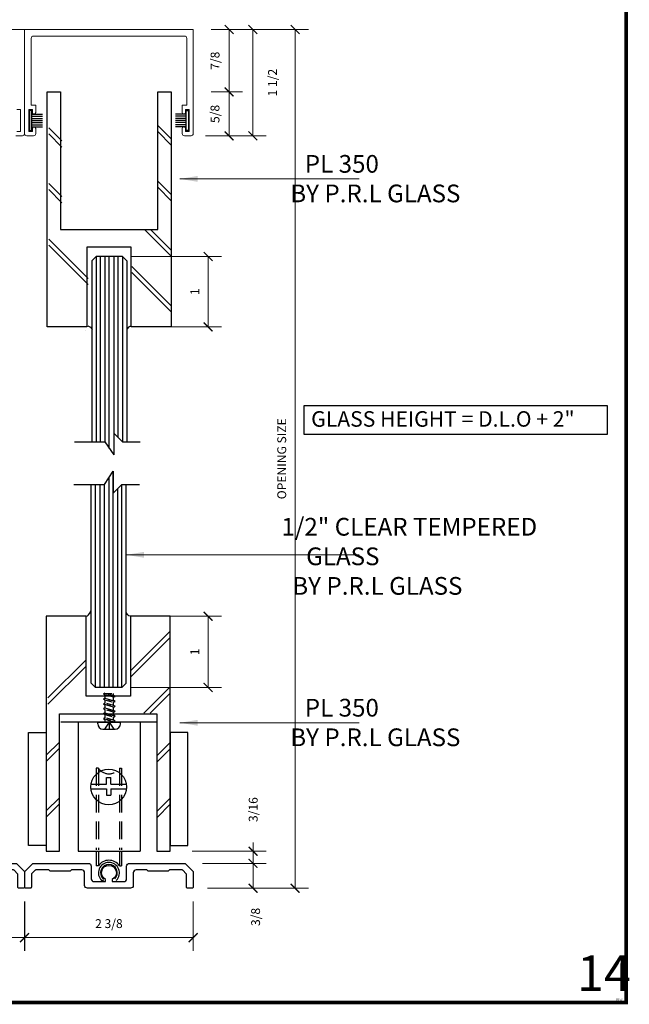
# Model space of a CAD drawing. Units: inches. Extents: x 270 to 585, y -215 to -70.
# Drawn here: x 492 to 500, y -116 to -102 of the extents above; entities that cross this region are included whole.
import ezdxf
from ezdxf.enums import TextEntityAlignment as Align

# ---------------------------------------------------------------- set-up
doc = ezdxf.new("R2010")
doc.units = ezdxf.units.IN
doc.header["$MEASUREMENT"] = 0
doc.linetypes.add('DASHED', pattern=[0.75, 0.5, -0.25])
for name, color, linetype in [('ADPDETAIL1', 1, 'Continuous'), ('ADPDETAIL2', 7, 'Continuous'), ('ADPDETAIL3', 5, 'Continuous'), ('BOLD', 1, 'Continuous'), ('Hatch', 30, 'Continuous'), ('MED', 4, 'Continuous'), ('THIN', 4, 'Continuous'), ('TITLE_BLOCK', 7, 'Continuous')]:
    doc.layers.add(name, color=color, linetype=linetype)
doc.layers.add('SHEET', color=40, linetype='Continuous', plot=False)
doc.layers.add('THICK', color=5, linetype='Continuous', lineweight=120)
doc.styles.add('IAMW', font='romantic.ttf', dxfattribs={"height": 0.125})
doc.styles.add('PRL QUART', font='ARIALN.TTF', dxfattribs={"height": 0.25})
doc.styles.add('ROMANT', font='SIMPLEX')
doc.styles.add('SIMPLEX-094', font='simplex.shx', dxfattribs={"height": 0.094})
doc.styles.get("Standard").update_dxf_attribs({"font": 'calibri.ttf', "height": 1.5})
doc.dimstyles.new('IAMW', dxfattribs={"dimscale": 2, "dimtxt": 0.125, "dimasz": 0.0625, "dimexe": 0.09375, "dimexo": 0.125, "dimgap": 0.0625, "dimtad": 1, "dimdec": 4, "dimzin": 3, "dimdsep": 46, "dimlunit": 5, "dimtxsty": 'IAMW', "dimblk": 'ARCHTICK', "dimcen": 0, "dimclrd": 137, "dimclre": 3, "dimclrt": 256, "dimadec": 8, "dimazin": 0, "dimtfac": 1, "dimtdec": 4, "dimtix": 1, "dimtmove": 2, "dimatfit": 3, "dimfxl": 0.09375, "dimfrac": 2, "dimtolj": 1, "dimtzin": 0, "dimlwd": 0, "dimlwe": 0, "dimarcsym": 0})

# ---------------------------------------------------------------- blocks, each defined once
blk = doc.blocks.new('PRL_ARCH_P')
at = {"layer": 'THICK', "const_width": 0.025}
blk.add_lwpolyline([(-3.969, 0), (3.969, 0), (3.969, 10.437), (-3.969, 10.437)], close=True, dxfattribs=at)
for tag, height, style, width, p, p2 in [('PRODUCT', 0.25, 'ROMANT', 1.543709, (-1.169, 9.9803), (1.606, 9.9803)), ('DWG_NO_F', 0.094, 'SIMPLEX-094', 1.745692, (2.4398, 10.1462), (3.776, 10.1462)), ('TYPE1', 0.125, 'ROMANT', 4.688377, (-1.1792, 9.737), (1.6115, 9.737))]:
    blk.add_attdef(tag, text='', height=height, dxfattribs=dict(style=style, width=width)).set_placement(p, p2, align=Align.FIT)
at = {"style": 'SIMPLEX-094'}
blk.add_attdef('DATE', (2.1704, 9.7663), '', height=0.094, dxfattribs=at)
at = {"layer": 'SHEET', "style": 'ROMANT'}
blk.add_attdef('SCALE', (-3.146, 8.9578), '', height=0.094, dxfattribs=at)
blk = doc.blocks.new('_ARCHTICK')
at = {"color": 0, "linetype": 'ByBlock', "const_width": 0.15}
blk.add_lwpolyline([(-0.5, -0.5), (0.5, 0.5)], dxfattribs=at)
blk = doc.blocks.new('*D838')
at = {"color": 3, "lineweight": 0, "transparency": 16777216}
for p, q in [((491.844, -101.853), (491.844, -101.452)), ((494.223, -101.853), (494.223, -101.452))]:
    blk.add_line(p, q, dxfattribs=at)
at = {"color": 137, "lineweight": 0, "transparency": 16777216}
blk.add_line((494.223, -101.639), (491.844, -101.639), dxfattribs=at)
at = {"layer": 'Defpoints', "color": 0, "transparency": 16777216}
for p in [(491.844, -101.639), (491.844, -102.103), (494.223, -102.103)]:
    blk.add_point(p, dxfattribs=at)
at = {"color": 137, "lineweight": 0, "transparency": 16777216, "xscale": 0.125, "yscale": 0.125, "zscale": 0.125, "rotation": 180}
blk.add_blockref('_ARCHTICK', (491.844, -101.639), dxfattribs=at)
at = {"color": 137, "lineweight": 0, "transparency": 16777216, "xscale": 0.125, "yscale": 0.125, "zscale": 0.125}
blk.add_blockref('_ARCHTICK', (494.223, -101.639), dxfattribs=at)
at = {"transparency": 16777216, "insert": (493.034, -101.441), "char_height": 0.125, "attachment_point": 5, "style": 'IAMW'}
blk.add_mtext('\\A1;2 3/8', dxfattribs=at)
blk = doc.blocks.new('*U162')
at = {"layer": 'ADPDETAIL1', "linetype": 'Continuous'}
blk.add_lwpolyline([(1.069, 0.35), (0.29, 0.35, 0.414214), (0.25, 0.31), (0.25, 0.133, -0.414214), (0.21, 0.093), (0.047, 0.093), (0.047, 0.123, 4.237107), (-0.047, 0.123), (-0.047, 0.093), (-0.21, 0.093, -0.414214), (-0.25, 0.133), (-0.25, 0.31, 0.414214), (-0.29, 0.35), (-1.069, 0.35, 0.198912), (-1.08, 0.346), (-1.183, 0.242, 0.198913), (-1.188, 0.232), (-1.188, 0.015, 0.414214), (-1.173, 0), (-1.109, 0, 0.414214), (-1.094, 0.015), (-1.094, 0.193, -0.198912), (-1.09, 0.204), (-1.041, 0.253, -0.198912), (-1.031, 0.257), (-0.852, 0.257), (-0.833, 0.238), (-0.552, 0.238), (-0.533, 0.257), (-0.383, 0.257, -0.414214), (-0.343, 0.217), (-0.343, 0.04, 0.414213), (-0.303, 0), (0.303, 0, 0.414213), (0.343, 0.04), (0.343, 0.217, -0.414214), (0.383, 0.257), (0.528, 0.257), (0.547, 0.238), (0.828, 0.238), (0.847, 0.257), (1.031, 0.257, -0.198912), (1.041, 0.253), (1.09, 0.204, -0.198912), (1.094, 0.193), (1.094, 0.015, 0.414214), (1.109, 0), (1.172, 0, 0.414214), (1.187, 0.015), (1.187, 0.232, 0.198912), (1.183, 0.242), (1.08, 0.346, 0.198912)], format="xyb", close=True, dxfattribs=at)
blk = doc.blocks.new('*D840')
at = {"color": 3, "lineweight": 0, "transparency": 16777216}
for p, q in [((491.846, -114.398), (491.846, -115.094)), ((494.221, -114.398), (494.221, -115.094))]:
    blk.add_line(p, q, dxfattribs=at)
at = {"color": 137, "lineweight": 0, "transparency": 16777216}
blk.add_line((491.846, -114.907), (494.221, -114.907), dxfattribs=at)
at = {"layer": 'Defpoints', "color": 0, "transparency": 16777216}
for p in [(491.846, -114.148), (494.221, -114.148), (494.221, -114.907)]:
    blk.add_point(p, dxfattribs=at)
at = {"color": 137, "lineweight": 0, "transparency": 16777216, "xscale": 0.125, "yscale": 0.125, "zscale": 0.125, "rotation": 180}
blk.add_blockref('_ARCHTICK', (491.846, -114.907), dxfattribs=at)
at = {"color": 137, "lineweight": 0, "transparency": 16777216, "xscale": 0.125, "yscale": 0.125, "zscale": 0.125}
blk.add_blockref('_ARCHTICK', (494.221, -114.907), dxfattribs=at)
at = {"transparency": 16777216, "insert": (493.033, -114.709), "char_height": 0.125, "attachment_point": 5, "style": 'IAMW'}
blk.add_mtext('\\A1;2 3/8', dxfattribs=at)
blk = doc.blocks.new('*D842')
at = {"color": 3, "lineweight": 0, "transparency": 16777216}
for p, q in [((494.353, -113.86), (495.252, -113.86)), ((494.456, -114.21), (495.252, -114.21))]:
    blk.add_line(p, q, dxfattribs=at)
at = {"color": 137, "lineweight": 0, "transparency": 16777216}
blk.add_line((495.065, -113.86), (495.065, -114.21), dxfattribs=at)
at = {"layer": 'Defpoints', "color": 0, "transparency": 16777216}
for p in [(494.103, -113.86), (494.206, -114.21), (495.065, -114.21)]:
    blk.add_point(p, dxfattribs=at)
at = {"color": 137, "lineweight": 0, "transparency": 16777216, "xscale": 0.125, "yscale": 0.125, "zscale": 0.125}
for p, rotation in [((495.065, -113.86), 90), ((495.065, -114.21), 270)]:
    blk.add_blockref('_ARCHTICK', p, dxfattribs=dict(at, rotation=rotation))
at = {"transparency": 16777216, "insert": (495.102, -114.615), "char_height": 0.125, "attachment_point": 5, "rotation": 90, "style": 'IAMW'}
blk.add_mtext('\\A1;3/8', dxfattribs=at)
blk = doc.blocks.new('*D843')
at = {"color": 137, "lineweight": 0, "transparency": 16777216}
for p, q in [((495.065, -113.689), (495.065, -113.564)), ((495.065, -113.86), (495.065, -113.689)), ((495.065, -113.86), (495.065, -113.985))]:
    blk.add_line(p, q, dxfattribs=at)
at = {"color": 3, "lineweight": 0, "transparency": 16777216}
for p, q in [((494.209, -113.689), (495.252, -113.689)), ((494.353, -113.86), (495.252, -113.86))]:
    blk.add_line(p, q, dxfattribs=at)
at = {"layer": 'Defpoints', "color": 0, "transparency": 16777216}
for p in [(493.959, -113.689), (495.065, -113.689), (494.103, -113.86)]:
    blk.add_point(p, dxfattribs=at)
at = {"color": 137, "lineweight": 0, "transparency": 16777216, "xscale": 0.125, "yscale": 0.125, "zscale": 0.125}
for p, rotation in [((495.065, -113.689), 270), ((495.065, -113.86), 90)]:
    blk.add_blockref('_ARCHTICK', p, dxfattribs=dict(at, rotation=rotation))
at = {"transparency": 16777216, "insert": (495.068, -113.102), "char_height": 0.125, "attachment_point": 5, "rotation": 90, "style": 'IAMW'}
blk.add_mtext('\\A1;3/16', dxfattribs=at)
blk = doc.blocks.new('*D1172')
at = {"color": 3, "lineweight": 0, "transparency": 16777216}
for p, q in [((494.473, -102.984), (494.915, -102.984)), ((494.395, -103.603), (494.915, -103.603))]:
    blk.add_line(p, q, dxfattribs=at)
at = {"color": 137, "lineweight": 0, "transparency": 16777216}
blk.add_line((494.728, -103.603), (494.728, -102.984), dxfattribs=at)
at = {"layer": 'Defpoints', "color": 0, "transparency": 16777216}
for p in [(494.223, -102.984), (494.728, -102.984), (494.145, -103.603)]:
    blk.add_point(p, dxfattribs=at)
at = {"color": 137, "lineweight": 0, "transparency": 16777216, "xscale": 0.125, "yscale": 0.125, "zscale": 0.125}
for p, rotation in [((494.728, -102.984), 90), ((494.728, -103.603), 270)]:
    blk.add_blockref('_ARCHTICK', p, dxfattribs=dict(at, rotation=rotation))
at = {"transparency": 16777216, "insert": (494.529, -103.294), "char_height": 0.125, "attachment_point": 5, "rotation": 90, "style": 'IAMW'}
blk.add_mtext('\\A1;5/8', dxfattribs=at)
blk = doc.blocks.new('MO-HAIR')
at = {"layer": 'ADPDETAIL2'}
for p, q in [((-0.03, 0), (0, 0)), ((0, 0), (0, -0.282)), ((0, -0.282), (-0.03, -0.282))]:
    blk.add_line(p, q, dxfattribs=at)
at = {"layer": 'ADPDETAIL2', "linetype": 'Continuous'}
for p, q in [((-0.03, -0.282), (-0.03, 0)), ((-0.03, -0.051), (-0.181, -0.051)), ((-0.03, -0.081), (-0.181, -0.081)), ((-0.03, -0.111), (-0.181, -0.111)), ((-0.03, -0.141), (-0.181, -0.141)), ((-0.03, -0.171), (-0.181, -0.171)), ((-0.03, -0.201), (-0.181, -0.201)), ((-0.03, -0.231), (-0.181, -0.231))]:
    blk.add_line(p, q, dxfattribs=at)
blk = doc.blocks.new('*D1173')
at = {"color": 3, "lineweight": 0, "transparency": 16777216}
for p, q in [((494.473, -102.103), (494.915, -102.103)), ((494.473, -102.984), (494.915, -102.984))]:
    blk.add_line(p, q, dxfattribs=at)
at = {"color": 137, "lineweight": 0, "transparency": 16777216}
blk.add_line((494.728, -102.103), (494.728, -102.984), dxfattribs=at)
at = {"layer": 'Defpoints', "color": 0, "transparency": 16777216}
for p in [(494.223, -102.103), (494.223, -102.984), (494.728, -102.984)]:
    blk.add_point(p, dxfattribs=at)
at = {"color": 137, "lineweight": 0, "transparency": 16777216, "xscale": 0.125, "yscale": 0.125, "zscale": 0.125}
for p, rotation in [((494.728, -102.103), 90), ((494.728, -102.984), 270)]:
    blk.add_blockref('_ARCHTICK', p, dxfattribs=dict(at, rotation=rotation))
at = {"transparency": 16777216, "insert": (494.53, -102.544), "char_height": 0.125, "attachment_point": 5, "rotation": 90, "style": 'IAMW'}
blk.add_mtext('\\A1;7/8', dxfattribs=at)
blk = doc.blocks.new('*D1174')
at = {"color": 3, "lineweight": 0, "transparency": 16777216}
for p, q in [((493.351, -105.304), (494.619, -105.304)), ((493.632, -106.296), (494.619, -106.296))]:
    blk.add_line(p, q, dxfattribs=at)
at = {"color": 137, "lineweight": 0, "transparency": 16777216}
blk.add_line((494.432, -105.304), (494.432, -106.296), dxfattribs=at)
at = {"layer": 'Defpoints', "color": 0, "transparency": 16777216}
for p in [(493.101, -105.304), (493.382, -106.296), (494.432, -106.296)]:
    blk.add_point(p, dxfattribs=at)
at = {"color": 137, "lineweight": 0, "transparency": 16777216, "xscale": 0.125, "yscale": 0.125, "zscale": 0.125}
for p, rotation in [((494.432, -105.304), 90), ((494.432, -106.296), 270)]:
    blk.add_blockref('_ARCHTICK', p, dxfattribs=dict(at, rotation=rotation))
at = {"transparency": 16777216, "insert": (494.244, -105.8), "char_height": 0.125, "attachment_point": 5, "rotation": 90, "style": 'IAMW'}
blk.add_mtext('\\A1;1', dxfattribs=at)
blk = doc.blocks.new('*D1175')
at = {"color": 3, "lineweight": 0, "transparency": 16777216}
for p, q in [((494.473, -102.103), (495.25, -102.103)), ((494.395, -103.603), (495.25, -103.603))]:
    blk.add_line(p, q, dxfattribs=at)
at = {"color": 137, "lineweight": 0, "transparency": 16777216}
blk.add_line((495.062, -102.103), (495.062, -103.603), dxfattribs=at)
at = {"layer": 'Defpoints', "color": 0, "transparency": 16777216}
for p in [(494.223, -102.103), (494.145, -103.603), (495.062, -103.603)]:
    blk.add_point(p, dxfattribs=at)
at = {"color": 137, "lineweight": 0, "transparency": 16777216, "xscale": 0.125, "yscale": 0.125, "zscale": 0.125}
for p, rotation in [((495.062, -102.103), 90), ((495.062, -103.603), 270)]:
    blk.add_blockref('_ARCHTICK', p, dxfattribs=dict(at, rotation=rotation))
at = {"transparency": 16777216, "insert": (495.34, -102.853), "char_height": 0.125, "attachment_point": 5, "rotation": 90, "style": 'IAMW'}
blk.add_mtext('\\A1;1 1/2', dxfattribs=at)
blk = doc.blocks.new('*D1176')
at = {"color": 3, "lineweight": 0, "transparency": 16777216}
for p, q in [((493.619, -110.377), (494.619, -110.377)), ((493.342, -111.379), (494.619, -111.379))]:
    blk.add_line(p, q, dxfattribs=at)
at = {"color": 137, "lineweight": 0, "transparency": 16777216}
blk.add_line((494.432, -111.379), (494.432, -110.377), dxfattribs=at)
at = {"layer": 'Defpoints', "color": 0, "transparency": 16777216}
for p in [(493.369, -110.377), (494.432, -110.377), (493.092, -111.379)]:
    blk.add_point(p, dxfattribs=at)
at = {"color": 137, "lineweight": 0, "transparency": 16777216, "xscale": 0.125, "yscale": 0.125, "zscale": 0.125}
for p, rotation in [((494.432, -110.377), 90), ((494.432, -111.379), 270)]:
    blk.add_blockref('_ARCHTICK', p, dxfattribs=dict(at, rotation=rotation))
at = {"transparency": 16777216, "insert": (494.244, -110.878), "char_height": 0.125, "attachment_point": 5, "rotation": 90, "style": 'IAMW'}
blk.add_mtext('\\A1;1', dxfattribs=at)
blk = doc.blocks.new('*D1177')
at = {"color": 3, "lineweight": 0, "transparency": 16777216}
for p, q in [((494.473, -102.103), (495.846, -102.103)), ((494.424, -114.21), (495.846, -114.21))]:
    blk.add_line(p, q, dxfattribs=at)
at = {"color": 137, "lineweight": 0, "transparency": 16777216}
blk.add_line((495.659, -102.103), (495.659, -114.21), dxfattribs=at)
at = {"layer": 'Defpoints', "color": 0, "transparency": 16777216}
for p in [(494.223, -102.103), (494.174, -114.21), (495.659, -114.21)]:
    blk.add_point(p, dxfattribs=at)
at = {"color": 137, "lineweight": 0, "transparency": 16777216, "xscale": 0.125, "yscale": 0.125, "zscale": 0.125}
for p, rotation in [((495.659, -102.103), 90), ((495.659, -114.21), 270)]:
    blk.add_blockref('_ARCHTICK', p, dxfattribs=dict(at, rotation=rotation))
at = {"transparency": 16777216, "insert": (495.47, -108.156), "char_height": 0.125, "attachment_point": 5, "rotation": 90, "style": 'IAMW'}
blk.add_mtext('\\A1;OPENING SIZE', dxfattribs=at)
blk = doc.blocks.new('*D729')
at = {"color": 3, "lineweight": 0, "transparency": 16777216}
for p, q in [((489.466, -101.853), (489.466, -101.452)), ((491.844, -101.853), (491.844, -101.452))]:
    blk.add_line(p, q, dxfattribs=at)
at = {"color": 137, "lineweight": 0, "transparency": 16777216}
blk.add_line((491.844, -101.639), (489.466, -101.639), dxfattribs=at)
at = {"layer": 'Defpoints', "color": 0, "transparency": 16777216}
for p in [(489.466, -101.639), (489.466, -102.103), (491.844, -102.103)]:
    blk.add_point(p, dxfattribs=at)
at = {"color": 137, "lineweight": 0, "transparency": 16777216, "xscale": 0.125, "yscale": 0.125, "zscale": 0.125, "rotation": 180}
blk.add_blockref('_ARCHTICK', (489.466, -101.639), dxfattribs=at)
at = {"color": 137, "lineweight": 0, "transparency": 16777216, "xscale": 0.125, "yscale": 0.125, "zscale": 0.125}
blk.add_blockref('_ARCHTICK', (491.844, -101.639), dxfattribs=at)
at = {"transparency": 16777216, "insert": (490.655, -101.441), "char_height": 0.125, "attachment_point": 5, "style": 'IAMW'}
blk.add_mtext('\\A1;2 3/8', dxfattribs=at)
blk = doc.blocks.new('*D730')
at = {"color": 3, "lineweight": 0, "transparency": 16777216}
for p, q in [((489.467, -114.398), (489.467, -115.094)), ((491.842, -114.398), (491.842, -115.094))]:
    blk.add_line(p, q, dxfattribs=at)
at = {"color": 137, "lineweight": 0, "transparency": 16777216}
blk.add_line((489.467, -114.907), (491.842, -114.907), dxfattribs=at)
at = {"layer": 'Defpoints', "color": 0, "transparency": 16777216}
for p in [(489.467, -114.148), (491.842, -114.148), (491.842, -114.907)]:
    blk.add_point(p, dxfattribs=at)
at = {"color": 137, "lineweight": 0, "transparency": 16777216, "xscale": 0.125, "yscale": 0.125, "zscale": 0.125, "rotation": 180}
blk.add_blockref('_ARCHTICK', (489.467, -114.907), dxfattribs=at)
at = {"color": 137, "lineweight": 0, "transparency": 16777216, "xscale": 0.125, "yscale": 0.125, "zscale": 0.125}
blk.add_blockref('_ARCHTICK', (491.842, -114.907), dxfattribs=at)
at = {"transparency": 16777216, "insert": (490.655, -114.709), "char_height": 0.125, "attachment_point": 5, "style": 'IAMW'}
blk.add_mtext('\\A1;2 3/8', dxfattribs=at)

msp = doc.modelspace()

# ---------------------------------------------------------------- linework, layer by layer
at = {"color": 1, "lineweight": 5}
msp.add_lwpolyline([(491.71861, -103.6029), (491.81324, -103.6029, 0.41421356), (491.84444, -103.5717), (491.84444, -102.10256), (489.46574, -102.10256)], format="xyb", dxfattribs=at)
msp.add_lwpolyline([(494.22314, -102.10256), (491.84444, -102.10256), (491.84444, -103.5717, 0.41421356), (491.87564, -103.6029), (491.97028, -103.6029, 0.41421356), (492.00148, -103.5717), (492.00148, -103.50038, 0.92886744), (491.95472, -103.49692, 0.03687789), (491.95447, -103.50038), (491.95447, -103.54288), (491.90446, -103.54288), (491.90446, -103.23081), (491.95447, -103.23081), (491.95447, -103.27332, 1), (492.00148, -103.27332), (492.00148, -103.1708), (491.93747, -103.1708), (491.93747, -102.22678, -0.41421356), (491.96867, -102.19558), (494.09892, -102.19558, -0.41421352), (494.13012, -102.22678), (494.13012, -103.1708), (494.06611, -103.1708), (494.06611, -103.27332, 0.9993456), (494.11312, -103.27332), (494.11312, -103.23081), (494.16313, -103.23081), (494.16313, -103.54288), (494.11312, -103.54288), (494.11312, -103.50038, 1), (494.06611, -103.50038), (494.06611, -103.5717, 0.41421356), (494.09731, -103.6029), (494.19194, -103.6029, 0.41421356), (494.22314, -103.5717)], format="xyb", close=True, dxfattribs=at)
for points in [[(492.72348, -106.29697), (492.16098, -106.29697), (492.16098, -102.98447), (492.34848, -102.98447), (492.34848, -104.92197), (493.72348, -104.92197), (493.72348, -102.98447), (493.91098, -102.98447), (493.91098, -106.29697), (493.34848, -106.29697), (493.34848, -105.17197), (492.72348, -105.17197)], [(495.78317, -107.81011), (500.0658, -107.81011), (500.0658, -107.40997), (495.78317, -107.40997)], [(492.7104, -110.37623), (492.1479, -110.37623), (492.1479, -113.68873), (492.3354, -113.68873), (492.3354, -111.75123), (493.7104, -111.75123), (493.7104, -113.68873), (493.8979, -113.68873), (493.8979, -110.37623), (493.3354, -110.37623), (493.3354, -111.50123), (492.7104, -111.50123)]]:
    msp.add_lwpolyline(points, close=True)
msp.add_lwpolyline([(491.73442, -103.23081), (491.78443, -103.23081), (491.78443, -103.54288), (491.73442, -103.54288)], dxfattribs=at)
at = {"layer": 'ADPDETAIL1', "linetype": 'DASHED', "ltscale": 0.0625}
for p, q in [((492.9768, -111.46049), (492.95579, -111.47249)), ((492.9768, -111.45839), (492.9768, -111.46049)), ((492.9768, -111.45839), (493.09882, -111.46697)), ((493.09882, -111.4945), (492.9768, -111.46049)), ((493.09882, -111.4945), (493.09882, -111.46697)), ((492.95579, -111.47249), (492.9768, -111.48449)), ((492.95579, -111.47249), (493.11983, -111.5065)), ((492.9768, -111.52951), (492.95579, -111.54151)), ((492.95579, -111.54151), (492.9768, -111.55351)), ((493.11983, -111.57652), (492.95579, -111.54151)), ((492.9768, -111.59952), (492.95579, -111.61152)), ((492.9768, -111.48449), (492.9768, -111.52951)), ((493.09882, -111.5185), (492.9768, -111.48449)), ((492.9768, -111.52951), (493.09882, -111.56451)), ((492.9768, -111.55351), (492.9768, -111.59952)), ((492.9768, -111.55351), (493.09882, -111.58852)), ((493.09882, -111.63353), (492.9768, -111.59952)), ((493.11983, -111.5065), (493.09882, -111.4945)), ((493.09882, -111.5185), (493.11983, -111.5065)), ((493.09882, -111.56451), (493.09882, -111.5185)), ((493.11983, -111.57652), (493.09882, -111.56451)), ((493.09882, -111.58852), (493.11983, -111.57652)), ((493.09882, -111.63353), (493.09882, -111.58852)), ((492.95579, -111.61152), (493.11983, -111.64553)), ((492.95579, -111.61152), (492.9768, -111.62253)), ((492.9768, -111.66854), (492.95579, -111.68054)), ((492.95579, -111.68054), (492.9768, -111.69254)), ((493.11983, -111.71555), (492.95579, -111.68054)), ((492.9768, -111.73755), (492.95579, -111.74955)), ((492.9768, -111.62253), (492.9768, -111.66854)), ((493.09882, -111.65753), (492.9768, -111.62253)), ((492.9768, -111.66854), (493.09882, -111.70354)), ((492.9768, -111.69254), (492.9768, -111.73755)), ((493.09882, -111.72755), (492.9768, -111.69254)), ((492.9768, -111.73755), (493.09882, -111.77256)), ((493.11983, -111.64553), (493.09882, -111.63353)), ((493.09882, -111.65753), (493.11983, -111.64553)), ((493.09882, -111.70354), (493.09882, -111.65753)), ((493.11983, -111.71555), (493.09882, -111.70354)), ((493.09882, -111.72755), (493.11983, -111.71555)), ((493.09882, -111.77256), (493.09882, -111.72755)), ((492.95579, -111.74955), (492.9768, -111.76156)), ((493.11983, -111.78456), (492.95579, -111.74955)), ((492.9768, -111.80757), (492.95579, -111.81957)), ((492.95579, -111.81957), (492.9768, -111.83157)), ((492.95579, -111.81957), (493.11983, -111.85358)), ((492.9768, -111.76156), (492.9768, -111.80757)), ((492.9768, -111.76156), (493.09882, -111.79657)), ((493.09882, -111.84258), (492.9768, -111.80757)), ((492.9768, -111.83157), (492.9768, -111.86858)), ((493.09882, -111.86558), (492.9768, -111.83157)), ((493.11983, -111.78456), (493.09882, -111.77256)), ((493.09882, -111.79657), (493.11983, -111.78456)), ((493.09882, -111.84258), (493.09882, -111.79657)), ((493.11983, -111.85358), (493.09882, -111.84258)), ((493.09882, -111.86558), (493.11983, -111.85358))]:
    msp.add_line(p, q, dxfattribs=at)
at = {"layer": 'ADPDETAIL1', "linetype": 'Continuous'}
for p, q in [((492.87465, -111.87079), (493.19673, -111.87079)), ((492.87465, -111.89179), (492.87465, -111.87079)), ((493.02569, -111.87079), (493.03569, -111.86078)), ((493.03569, -111.86078), (493.04569, -111.87079)), ((493.09882, -111.86858), (493.09882, -111.86558)), ((493.11671, -111.87079), (493.11771, -111.86978)), ((493.19673, -111.89179), (493.19673, -111.87079)), ((492.94967, -111.96681), (493.12171, -111.96681)), ((492.85501, -113.6866), (492.85501, -113.89541)), ((492.88502, -113.6866), (492.88502, -113.89541)), ((493.18109, -113.6866), (493.18109, -113.89541)), ((493.21109, -113.6866), (493.21109, -113.89541)), ((492.88502, -113.89541), (492.85501, -113.89541)), ((493.18109, -113.89541), (493.21109, -113.89541))]:
    msp.add_line(p, q, dxfattribs=at)
at = {"layer": 'ADPDETAIL1', "linetype": 'DASHED', "ltscale": 0.5}
for p, q in [((492.85501, -112.51811), (492.85501, -113.67011)), ((492.88502, -112.51811), (492.85501, -112.51811)), ((492.88502, -112.51811), (492.88502, -113.67121)), ((493.18109, -112.51811), (493.21109, -112.51811)), ((493.18109, -112.51811), (493.18109, -113.66682)), ((493.21109, -112.51811), (493.21109, -113.66791))]:
    msp.add_line(p, q, dxfattribs=at)
at = {"layer": 'ADPDETAIL1', "linetype": 'Continuous'}
for centre, radius, start, end in [((492.94967, -111.89281), 0.07502, 180.000027, 270.000022), ((493.12171, -111.89281), 0.07502, 270.000022, 0.000018), ((493.03305, -113.99433), 0.17804, 33.750916, 146.249104), ((493.03305, -113.99433), 0.14803, 90.120051, 225.383785), ((493.03305, -113.99433), 0.11803, 90.120048, 225.383783), ((493.03305, -113.99433), 0.14803, 314.856315, 90.120049), ((493.03305, -113.99433), 0.11803, 314.856315, 90.120049), ((492.93962, -114.08902), 0.015, 225.383797, 45.383792)]:
    msp.add_arc(centre, radius, start, end, dxfattribs=at)
at = {"layer": 'ADPDETAIL1', "linetype": 'DASHED', "ltscale": 0.5}
msp.add_arc((493.03305, -112.41919), 0.17804, 213.750896, 326.249084, dxfattribs=at)
at = {"layer": 'ADPDETAIL3', "linetype": 'DASHED'}
for q in [(492.96868, -111.96681), (493.03569, -111.96681), (493.10271, -111.96681)]:
    msp.add_line((493.03569, -111.87079), q, dxfattribs=at)
at = {"layer": 'BOLD'}
for p, q in [((492.60008, -111.87161), (492.60008, -113.6866)), ((493.47493, -111.87161), (493.47493, -113.6866)), ((492.99884, -112.74415), (492.99884, -112.65037)), ((492.99884, -112.65037), (493.06135, -112.65037)), ((493.06135, -112.74415), (493.06135, -112.65037)), ((492.77935, -112.80666), (492.99884, -112.80666)), ((492.7812, -112.74415), (492.99884, -112.74415)), ((492.99884, -112.80666), (492.99884, -112.90043)), ((493.06135, -112.74415), (493.27898, -112.74415)), ((493.06135, -112.80666), (493.28084, -112.80666)), ((493.06135, -112.80666), (493.06135, -112.90043)), ((492.99884, -112.90043), (493.06135, -112.90043)), ((492.60008, -113.6866), (493.47493, -113.6866))]:
    msp.add_line(p, q, dxfattribs=at)
msp.add_circle((493.03009, -112.78281), 0.25188, dxfattribs=at)
at = {"layer": 'Hatch', "color": 3, "linetype": 'Continuous'}
for p, q in [((492.1863, -103.48942), (492.37113, -103.67425)), ((493.72654, -103.46134), (493.91137, -103.64617)), ((493.91137, -103.7333), (493.72654, -103.54847)), ((492.37113, -103.76138), (492.1863, -103.57655)), ((493.72654, -104.24551), (493.91137, -104.43033)), ((492.1863, -104.27359), (492.37113, -104.45842)), ((492.37113, -104.54555), (492.1863, -104.36072)), ((493.91137, -104.51746), (493.72654, -104.33263)), ((493.91137, -105.30163), (493.53895, -104.92921)), ((493.62608, -104.92921), (493.91137, -105.2145)), ((492.1863, -105.05775), (492.74079, -105.61224)), ((492.74079, -105.69937), (492.1863, -105.14488)), ((492.85411, -105.30394), (492.85411, -107.91641)), ((492.91572, -107.91641), (492.91572, -105.30394)), ((492.97733, -105.30394), (492.97733, -107.91641)), ((493.03894, -108.00883), (493.03894, -105.30394)), ((493.10055, -105.30394), (493.10055, -108.10124)), ((493.16216, -107.8548), (493.16216, -105.30394)), ((493.22377, -105.30394), (493.22377, -107.91641)), ((493.35688, -105.44418), (493.91137, -105.99866)), ((493.91137, -106.08579), (493.35688, -105.53131)), ((493.09197, -111.37927), (493.09197, -108.33263)), ((492.84554, -111.37927), (492.84554, -108.51746)), ((492.90715, -108.51746), (492.90715, -111.37927)), ((492.96876, -111.37927), (492.96876, -108.51746)), ((493.03036, -108.42504), (493.03036, -111.37927)), ((493.21519, -111.37927), (493.21519, -108.51746)), ((493.15358, -108.57907), (493.15358, -111.37927)), ((493.89829, -110.58741), (493.3438, -111.1419)), ((493.3438, -111.22903), (493.89829, -110.67454)), ((492.7104, -110.99114), (492.17321, -111.52832)), ((492.17321, -111.61545), (492.7104, -111.07826)), ((493.89829, -111.37157), (493.52587, -111.74399)), ((493.613, -111.74399), (493.89829, -111.4587)), ((492.3354, -112.1503), (492.15057, -112.33513)), ((493.89829, -112.15574), (493.71346, -112.34057)), ((492.15057, -112.42226), (492.3354, -112.23743)), ((493.71346, -112.4277), (493.89829, -112.24287)), ((492.3354, -112.93446), (492.15057, -113.11929)), ((493.89829, -112.9399), (493.71346, -113.12473)), ((492.15057, -113.20642), (492.3354, -113.02159)), ((493.71346, -113.21186), (493.89829, -113.02703))]:
    msp.add_line(p, q, dxfattribs=at)
at = {"layer": 'Hatch', "color": 4, "linetype": 'Continuous'}
for p, q in [((493.10055, -107.79319), (493.10055, -108.10124)), ((493.09197, -108.33263), (493.09197, -108.64068))]:
    msp.add_line(p, q, dxfattribs=at)
at = {"layer": 'MED', "color": 4, "linetype": 'Continuous'}
for p, q in [((492.85411, -105.30394), (492.7925, -105.36555)), ((493.22377, -105.30394), (492.85411, -105.30394)), ((493.28538, -105.36555), (493.22377, -105.30394)), ((492.7925, -105.36555), (492.7925, -107.91641)), ((493.28538, -105.36555), (493.28538, -107.91641)), ((492.73581, -106.28047), (492.75555, -106.28902)), ((492.75555, -106.28902), (492.77287, -106.30176)), ((492.77287, -106.30176), (492.7869, -106.31805)), ((492.7869, -106.31805), (492.79694, -106.33707)), ((493.29714, -106.31805), (493.28711, -106.33707)), ((493.31118, -106.30176), (493.29714, -106.31805)), ((493.3285, -106.28902), (493.31118, -106.30176)), ((493.34823, -106.28047), (493.3285, -106.28902)), ((492.70344, -106.35068), (492.70344, -106.35068)), ((492.78393, -111.31766), (492.78393, -108.51746)), ((493.2768, -111.31766), (493.2768, -108.51746)), ((492.73013, -110.36768), (492.74745, -110.35494)), ((492.74745, -110.35494), (492.76149, -110.33865)), ((492.76149, -110.33865), (492.78393, -110.29612)), ((493.28431, -110.33865), (493.2768, -110.31963)), ((493.29834, -110.35494), (493.28431, -110.33865)), ((493.31566, -110.36768), (493.29834, -110.35494)), ((492.7104, -110.37623), (492.73013, -110.36768)), ((493.3354, -110.37623), (493.31566, -110.36768)), ((492.84554, -111.37927), (492.78393, -111.31766)), ((493.2768, -111.31766), (493.21519, -111.37927)), ((493.21519, -111.37927), (492.84554, -111.37927))]:
    msp.add_line(p, q, dxfattribs=at)
at = {"layer": 'MED', "color": 1, "linetype": 'Continuous'}
msp.add_line((493.71296, -111.86902), (492.35714, -111.86902), dxfattribs=at)
at = {"layer": 'MED'}
for points in [[(492.1479, -113.60743), (491.89784, -113.60743), (491.89784, -112.01707), (492.1479, -112.01707)], [(493.8979, -113.60743), (494.14795, -113.60743), (494.14795, -112.01707), (493.8979, -112.01707)]]:
    msp.add_lwpolyline(points, close=True, dxfattribs=at)
at = {"layer": 'THIN', "linetype": 'Continuous'}
for p, q in [((493.10055, -107.79319), (493.22377, -107.91641)), ((492.54606, -107.91641), (492.97733, -107.91641)), ((492.97733, -107.91641), (493.10055, -108.10124)), ((492.96876, -108.51746), (493.09197, -108.33263)), ((492.53749, -108.51746), (492.96876, -108.51746)), ((493.09197, -108.64068), (493.21519, -108.51746))]:
    msp.add_line(p, q, dxfattribs=at)
at = {"layer": 'THIN'}
for p, q in [((493.22377, -107.91641), (493.4716, -107.91641)), ((493.21519, -108.51746), (493.46302, -108.51746))]:
    msp.add_line(p, q, dxfattribs=at)

# ---------------------------------------------------------------- block references
at = {"xscale": -1}
msp.add_blockref('MO-HAIR', (491.91446, -103.24582), dxfattribs=at)
msp.add_blockref('MO-HAIR', (494.15313, -103.24582))
at = {"lineweight": 5, "xscale": -1}
for p in [(490.65463, -114.21004), (493.03333, -114.21004)]:
    msp.add_blockref('*U162', p, dxfattribs=at)
at = {"layer": 'TITLE_BLOCK', "xscale": 2, "yscale": 2, "zscale": 2}
msp.add_blockref('PRL_ARCH_P', (492.38791, -115.82181), dxfattribs=at)

# ---------------------------------------------------------------- texts
at = {"attachment_point": 1, "style": 'PRL QUART'}
for s, insert, char_height, width in [('\\pi1.94822;{\\fRomantic|b0|i0|c2|p2;PL 350 \\P\\pi1.1298;BY P.R.L GLASS}', (495.30785, -103.87298), 0.25, 4.9618898), ('{\\fRomantic|b0|i0|c2|p2;GLASS HEIGHT = D.L.O + 2"}', (495.88533, -107.48489), 0.21875, 4.3416536), ('\\pi0.52107;{\\fRomantic|b0|i0|c2|p2;1/2" CLEAR TEMPERED \\P\\pi1.91234;GLASS\\P\\pi1.1298;BY P.R.L GLASS}', (495.33642, -108.98932), 0.25, 4.9618898), ('\\pi1.94822;{\\fRomantic|b0|i0|c2|p2;PL 350 \\P\\pi1.1298;BY P.R.L GLASS}', (495.30785, -111.54057), 0.25, 4.9618898)]:
    msp.add_mtext(s, dxfattribs=dict(at, insert=insert, char_height=char_height, width=width))
at = {"insert": (500.16796, -115.76233), "char_height": 0.0312, "width": 0.2554278, "attachment_point": 1}
msp.add_mtext('HANY', dxfattribs=at)
at = {"layer": 'SHEET', "insert": (499.63556, -115.15807), "char_height": 0.5, "width": 0.3453648, "attachment_point": 1}
msp.add_mtext('14', dxfattribs=at)

# ---------------------------------------------------------------- dimensions: what is measured, and where the dimension line sits
for base, p1, p2, picture, middle in [((489.46574, -101.63941), (491.84444, -102.10256), (489.46574, -102.10256), '*D729', (490.65509, -101.44137)), ((491.84444, -101.63941), (494.22314, -102.10256), (491.84444, -102.10256), '*D838', (493.03379, -101.44137)), ((491.84213, -114.90682), (489.46713, -114.14849), (491.84213, -114.14849), '*D730', (490.65463, -114.70878)), ((494.22083, -114.90682), (491.84583, -114.14849), (494.22083, -114.14849), '*D840', (493.03333, -114.70878))]:
    dim = msp.add_linear_dim(base=base, p1=p1, p2=p2, dimstyle='IAMW')
    dim.commit()
    dim.dimension.update_dxf_attribs({"geometry": picture, "text_midpoint": middle})
for base, p1, p2, picture, middle in [((495.06207, -103.6029), (494.22314, -102.10256), (494.14462, -103.6029), '*D1175', (495.33964, -102.85273)), ((495.06479, -113.68873), (494.10259, -113.85996), (493.9594, -113.68873), '*D843', (495.06778, -113.1021)), ((495.06479, -114.21004), (494.10259, -113.85996), (494.20583, -114.21004), '*D842', (495.10187, -114.61458))]:
    dim = msp.add_linear_dim(base=base, p1=p1, p2=p2, angle=90, dimstyle='IAMW')
    dim.commit()
    dim.dimension.update_dxf_attribs({"geometry": picture, "text_midpoint": middle, "dimtype": 160})
dim = msp.add_linear_dim(base=(495.65855, -114.21004), p1=(494.22314, -102.10256), p2=(494.17432, -114.21004), angle=90, text='OPENING SIZE', dimstyle='IAMW')
dim.commit()
dim.dimension.update_dxf_attribs({"geometry": '*D1177', "text_midpoint": (495.46976, -108.1563)})
for base, p1, p2, picture, middle in [((494.72799, -102.98447), (494.22314, -102.10256), (494.22314, -102.98447), '*D1173', (494.52995, -102.54352)), ((494.72799, -102.98447), (494.14462, -103.6029), (494.22314, -102.98447), '*D1172', (494.52939, -103.29369)), ((494.43168, -106.29647), (493.10055, -105.30394), (493.38188, -106.29647), '*D1174', (494.24418, -105.80021)), ((494.43168, -110.37673), (493.09197, -111.37927), (493.36879, -110.37673), '*D1176', (494.24418, -110.878))]:
    dim = msp.add_linear_dim(base=base, p1=p1, p2=p2, angle=90, dimstyle='IAMW')
    dim.commit()
    dim.dimension.update_dxf_attribs({"geometry": picture, "text_midpoint": middle})

# ---------------------------------------------------------------- leaders
for points in [[(494.03328, -104.21005), (496.56083, -104.21005)], [(493.2768, -109.50983), (496.56083, -109.50983)], [(494.03328, -111.87765), (496.56083, -111.87765)]]:
    msp.add_leader(points, dimstyle='IAMW', override={"dimasz": 0.125, "dimgap": 0.0625, "dimtad": 0})

doc.saveas('drawing.dxf')
